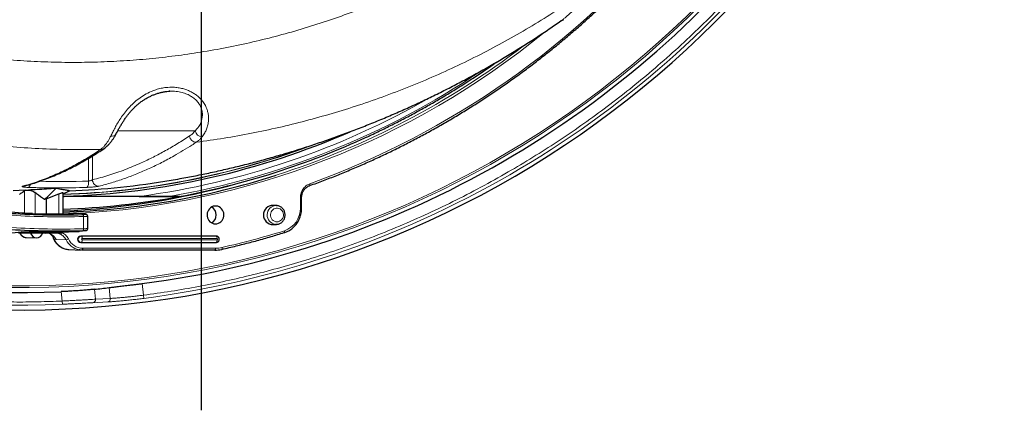
# Model space of a CAD drawing. Units: millimetres. Extents: x 21 to 201, y 9 to 287.
# Drawn here: x 136 to 158, y 84 to 92 of the extents above; entities that cross this region are included whole.
import ezdxf

# ---------------------------------------------------------------- set-up
doc = ezdxf.new("R2010")
doc.units = ezdxf.units.MM
doc.layers.add('WAKU', color=7, linetype='Continuous')

# ---------------------------------------------------------------- blocks, each defined once
blk = doc.blocks.new('SW_CENTERMARKSYMBOL_2')
at = {"layer": 'WAKU', "color": 0}
blk.add_line((0, -0.714), (0, -24.237), dxfattribs=at)

msp = doc.modelspace()

# ---------------------------------------------------------------- linework, layer by layer
at = {"color": 7, "linetype": 'Continuous', "lineweight": 25}
for p, q in [((148.015, 92.443), (148.017, 92.444)), ((148.071, 92.469), (148.07, 92.469)), ((136.05, 88.663), (135.787, 88.651)), ((136.035, 88.655), (136.05, 88.663)), ((136.898, 88.138), (136.898, 88.606)), ((136.483, 88.461), (136.522, 88.472)), ((136.522, 88.472), (136.804, 88.583)), ((136.522, 88.472), (136.522, 88.136)), ((139.494, 88.524), (136.898, 88.524)), ((138.598, 88.524), (139.269, 88.524)), ((142.225, 88.265), (142.225, 88.496)), ((135.978, 88.152), (135.746, 88.176)), ((141.665, 88.322), (141.587, 88.326)), ((141.655, 88.322), (141.665, 88.322)), ((135.976, 88.152), (135.978, 88.152)), ((137.263, 88.143), (137.268, 88.143)), ((137.405, 88.127), (137.268, 88.143)), ((137.4, 88.127), (137.405, 88.127)), ((137.448, 87.805), (137.448, 88.083)), ((135.756, 87.713), (135.978, 87.736)), ((135.978, 87.736), (135.973, 87.736)), ((137.268, 87.747), (137.265, 87.747)), ((137.268, 87.747), (137.405, 87.762)), ((137.405, 87.762), (137.402, 87.762)), ((141.587, 87.898), (141.665, 87.902)), ((136.075, 87.704), (135.902, 87.704)), ((136.069, 87.61), (136.304, 87.604)), ((136.245, 87.704), (136.075, 87.704)), ((136.497, 87.704), (136.245, 87.704)), ((136.79, 87.704), (136.497, 87.704)), ((136.855, 87.704), (136.79, 87.704)), ((140.303, 87.641), (137.292, 87.641)), ((140.306, 87.64), (140.303, 87.641)), ((140.321, 87.64), (140.306, 87.64)), ((140.318, 87.64), (140.321, 87.64)), ((137.026, 87.342), (137.304, 87.328)), ((137.292, 87.498), (140.303, 87.498)), ((140.287, 87.327), (137.323, 87.327)), ((140.303, 87.498), (140.306, 87.498)), ((140.306, 87.498), (140.321, 87.499)), ((140.321, 87.499), (140.318, 87.498)), ((140.441, 87.344), (140.44, 87.344))]:
    msp.add_line(p, q, dxfattribs=at)
at = {"color": 8, "linetype": 'Continuous', "lineweight": 18}
for p, q in [((139.851, 89.989), (138.12, 89.989)), ((137.466, 88.869), (137.466, 89.375)), ((137.557, 89.43), (137.557, 88.896)), ((136.035, 88.148), (136.035, 88.655)), ((136.278, 88.612), (136.278, 88.139)), ((136.804, 88.137), (136.804, 88.583)), ((142.197, 88.265), (142.197, 88.496)), ((142.197, 88.496), (142.225, 88.496)), ((135.976, 88.152), (135.741, 88.176)), ((142.197, 88.265), (142.225, 88.265)), ((137.354, 87.805), (137.354, 88.078)), ((135.753, 87.713), (135.973, 87.736)), ((136.744, 87.565), (136.693, 87.578)), ((136.967, 87.556), (136.744, 87.565)), ((137.307, 87.64), (137.292, 87.641)), ((137.307, 87.64), (140.318, 87.64)), ((140.337, 87.583), (137.326, 87.583)), ((137.326, 87.556), (140.337, 87.556)), ((140.318, 87.64), (140.303, 87.641)), ((137.307, 87.498), (137.292, 87.498)), ((140.318, 87.498), (137.307, 87.498)), ((137.338, 87.37), (140.302, 87.37)), ((140.318, 87.498), (140.303, 87.498)), ((137.622, 86.231), (137.599, 86.453)), ((137.927, 86.491), (137.952, 86.248)), ((138.664, 86.58), (138.691, 86.321)), ((136.858, 86.4), (136.88, 86.191)), ((136.883, 86.119), (136.88, 86.191)), ((137.952, 86.248), (137.622, 86.231)), ((138.7, 86.25), (138.691, 86.321)), ((137.897, 86.171), (137.566, 86.153))]:
    msp.add_line(p, q, dxfattribs=at)
at = {"color": 8, "linetype": 'Continuous', "lineweight": 18, "flags": 128}
for points in [[(135.994, 88.754), (136.021, 88.755), (136.034, 88.758)], [(142.407, 88.767), (142.408, 88.768), (142.41, 88.77), (142.411, 88.774), (142.412, 88.779), (142.412, 88.785), (142.411, 88.792), (142.409, 88.8), (142.407, 88.808)], [(141.675, 87.959), (141.704, 87.962), (141.731, 87.971), (141.757, 87.986), (141.779, 88.006), (141.797, 88.031), (141.81, 88.059), (141.817, 88.089), (141.818, 88.12), (141.814, 88.15), (141.804, 88.179), (141.788, 88.206), (141.768, 88.228), (141.745, 88.246), (141.718, 88.258), (141.689, 88.264), (141.66, 88.264), (141.632, 88.258), (141.605, 88.246), (141.581, 88.228), (141.561, 88.206), (141.545, 88.179), (141.535, 88.15), (141.531, 88.12), (141.532, 88.089), (141.54, 88.059), (141.553, 88.031), (141.57, 88.006), (141.592, 87.986), (141.618, 87.971), (141.646, 87.962), (141.675, 87.959)], [(137.4, 88.127), (137.373, 88.13), (137.263, 88.143)], [(136.79, 87.704), (136.792, 87.704), (136.795, 87.707), (136.798, 87.711), (136.8, 87.716), (136.802, 87.723), (136.803, 87.73), (136.804, 87.734)], [(137.265, 87.747), (137.292, 87.75), (137.402, 87.762)], [(137.354, 87.805), (137.354, 87.797), (137.353, 87.789), (137.352, 87.782), (137.351, 87.775), (137.349, 87.77), (137.346, 87.766), (137.344, 87.763), (137.341, 87.762)], [(141.839, 87.758), (141.841, 87.75), (141.842, 87.742), (141.843, 87.735), (141.843, 87.728), (141.842, 87.723), (141.84, 87.719), (141.838, 87.717), (141.837, 87.717)], [(137.307, 87.64), (137.31, 87.639), (137.314, 87.635), (137.317, 87.63), (137.32, 87.623), (137.323, 87.614), (137.324, 87.604), (137.325, 87.594), (137.326, 87.583)], [(137.307, 87.498), (137.31, 87.5), (137.314, 87.503), (137.317, 87.508), (137.32, 87.516), (137.323, 87.524), (137.324, 87.534), (137.325, 87.545), (137.326, 87.556)], [(140.337, 87.583), (140.337, 87.594), (140.336, 87.604), (140.334, 87.614), (140.332, 87.623), (140.329, 87.63), (140.325, 87.635), (140.322, 87.639), (140.318, 87.64)], [(140.337, 87.556), (140.337, 87.545), (140.336, 87.534), (140.334, 87.524), (140.332, 87.516), (140.329, 87.508), (140.325, 87.503), (140.322, 87.5), (140.318, 87.498)], [(137.338, 87.37), (137.338, 87.361), (137.337, 87.353), (137.336, 87.346), (137.334, 87.339), (137.332, 87.334), (137.329, 87.33), (137.326, 87.328), (137.323, 87.327)], [(140.302, 87.37), (140.301, 87.361), (140.301, 87.353), (140.299, 87.346), (140.297, 87.339), (140.295, 87.334), (140.292, 87.33), (140.29, 87.328), (140.287, 87.327)], [(140.447, 87.386), (140.448, 87.378), (140.449, 87.37), (140.449, 87.363), (140.448, 87.356), (140.447, 87.351), (140.445, 87.347), (140.443, 87.345), (140.441, 87.344)]]:
    msp.add_lwpolyline(points, dxfattribs=at)
at = {"color": 7, "linetype": 'Continuous', "lineweight": 25, "flags": 128}
for points in [[(140.302, 87.912), (140.335, 87.915), (140.368, 87.925), (140.398, 87.94), (140.425, 87.961), (140.449, 87.987), (140.467, 88.017), (140.48, 88.05), (140.488, 88.085), (140.489, 88.121), (140.485, 88.157), (140.474, 88.191), (140.459, 88.222), (140.438, 88.25), (140.412, 88.274), (140.383, 88.292), (140.352, 88.305), (140.319, 88.311), (140.285, 88.311), (140.252, 88.305), (140.22, 88.292), (140.191, 88.274), (140.166, 88.25), (140.145, 88.222), (140.129, 88.191), (140.118, 88.157), (140.114, 88.121), (140.115, 88.085), (140.123, 88.05), (140.136, 88.017), (140.155, 87.987), (140.178, 87.961), (140.205, 87.94), (140.236, 87.925), (140.268, 87.915), (140.302, 87.912)], [(141.668, 87.902), (141.655, 87.902), (141.64, 87.902)], [(136.607, 87.693), (136.607, 87.693), (136.596, 87.7)], [(137.323, 87.327), (137.275, 87.33), (137.249, 87.334)]]:
    msp.add_lwpolyline(points, dxfattribs=at)
at = {"color": 7, "linetype": 'Continuous', "lineweight": 25}
for centre, radius, start, end in [((135.916, 107.989), 22, 196.9902, 57), ((135.916, 107.989), 21.61, 209.6725, 272.4989), ((135.916, 107.989), 21.585, 277.3137, 322.6863), ((136.358, 105.879), 17.361, 271.8683, 293.5973), ((136.26, 105.969), 17.743, 280.5031, 294.7627), ((136.308, 105.771), 17.605, 271.9201, 287.6911), ((136.411, 105.763), 17.123, 272.1016, 279.7512), ((135.002, 90.242), 2.316, 309.7692, 318.4207), ((136.129, 105.755), 17.57, 272.5094, 285.3604), ((136.315, 105.716), 17.484, 271.9132, 280.4782), ((140.114, 88.112), 0.205, 299.7971, 60.2029), ((141.587, 88.112), 0.214, 90.0039, 269.9961), ((136.835, 105.666), 17.553, 266.435, 271.6444), ((136.615, 105.667), 17.531, 268.6865, 271.6938), ((136.835, 105.624), 17.869, 266.4832, 271.6222), ((136.615, 105.62), 17.888, 268.7072, 271.6672), ((136.855, 87.747), 0.0429, 270, 344.2149), ((136.307, 87.745), 0.14, 196.2769, 343.7231), ((137.295, 87.569), 0.0715, 92.5844, 267.4156), ((140.287, 88.022), 0.695, 270.0073, 282.7567)]:
    msp.add_arc(centre, radius, start, end, dxfattribs=at)
at = {"color": 8, "linetype": 'Continuous', "lineweight": 18}
for centre, radius, start, end in [((135.916, 107.989), 21.5, 197.3979, 57), ((135.916, 107.989), 21.461, 197.4301, 57), ((135.916, 107.989), 21.892, 209.6131, 272.5327), ((135.916, 107.989), 21.916, 277.2981, 322.7019), ((135.93, 106.649), 18.981, 289.9527, 320.029), ((136.255, 106.103), 17.983, 272.8863, 309.2874), ((136.11, 106.333), 18.2, 287.7484, 307.4353), ((136.227, 106.135), 17.872, 279.7997, 303.9335), ((136.268, 106.028), 17.657, 277.5816, 299.9523), ((140.007, 90.016), 0.159, 189.6857, 268.2696), ((136.377, 105.849), 17.289, 271.7278, 290.996), ((137.985, 89.982), 0.116, 258.2298, 329.2505), ((139.874, 89.886), 0.15, 184.3099, 270.8004), ((136.378, 105.844), 17.276, 271.7267, 290.1877), ((137.746, 89.699), 0.125, 266.7065, 304.3864), ((136.82, 105.752), 16.895, 268.4973, 272.1896), ((137.312, 88.835), 0.157, 316.2515, 12.3277), ((137.699, 88.896), 0.143, 180.2398, 270.4813), ((136.067, 88.806), 0.0983, 305.8628, 353.334), ((136.775, 105.735), 17.021, 267.8104, 272.1896), ((141.666, 88.112), 0.211, 92.8427, 263.0259), ((141.672, 88.256), 0.525, 288.5794, 0.9687), ((136.849, 105.661), 17.591, 266.435, 271.6444), ((137.308, 88.086), 0.0465, 350.3636, 48.8031), ((136.849, 105.629), 17.832, 266.4832, 271.6222), ((136.076, 87.744), 0.0406, 189.0592, 268.6955), ((136.241, 87.739), 0.0354, 275.6239, 355.0853), ((136.294, 105.742), 18.82, 282.7481, 287.1368), ((136.075, 87.748), 0.138, 198.617, 267.4201), ((136.497, 87.45), 0.272, 24.9776, 68.3624), ((136.477, 87.506), 0.227, 18.2567, 55.089), ((137.051, 87.729), 0.388, 202.983, 266.3092), ((136.938, 87.705), 0.152, 281.1685, 301.8003), ((137.333, 87.73), 0.405, 205.5028, 258.1344), ((137.343, 87.73), 0.36, 205.2736, 269.2051), ((137.31, 87.569), 0.0707, 92.5844, 267.4156), ((137.327, 87.569), 0.0135, 92.8675, 267.1325), ((140.337, 87.569), 0.0135, 272.8675, 87.1325), ((140.302, 88.027), 0.657, 270.0073, 282.7567), ((137.555, 86.22), 0.0681, 279.4407, 8.8497), ((137.885, 86.238), 0.068, 280.2348, 9.0432)]:
    msp.add_arc(centre, radius, start, end, dxfattribs=at)
at = {"color": 7, "linetype": 'Continuous', "lineweight": 25}
for centre, major_axis, ratio, start_param, end_param in [((136.497, 87.747), (0, 0.0429), 0.59381, 3.141593, 4.388944), ((135.267, 107.921), (21.486, 2.258), 0.999543, 4.715898, 4.73117)]:
    msp.add_ellipse(centre, major_axis=major_axis, ratio=ratio, start_param=start_param, end_param=end_param, dxfattribs=at)
at = {"color": 8, "linetype": 'Continuous', "lineweight": 18}
for points, knots in [([(153.899, 98.878), (153.793, 98.703), (153.582, 98.351), (153.245, 97.843), (152.895, 97.348), (152.532, 96.869), (152.154, 96.402), (151.76, 95.948), (151.349, 95.502), (150.92, 95.067), (150.472, 94.642), (150.01, 94.231), (149.536, 93.836), (149.048, 93.457), (148.547, 93.093), (148.034, 92.744), (147.509, 92.412), (146.975, 92.098), (146.425, 91.798), (145.861, 91.514), (145.283, 91.246), (144.696, 90.998), (144.101, 90.768), (143.506, 90.561), (142.91, 90.374), (142.315, 90.209), (141.714, 90.061), (141.106, 89.933), (140.493, 89.822), (140.081, 89.765), (139.876, 89.736)], [0, 0, 0, 0, 0.035456, 0.070951, 0.105607, 0.140291, 0.174984, 0.209667, 0.244324, 0.279923, 0.315551, 0.351188, 0.386817, 0.422416, 0.458194, 0.494, 0.529816, 0.565623, 0.601401, 0.638152, 0.674933, 0.711724, 0.748505, 0.785256, 0.820883, 0.856518, 0.892144, 0.928093, 0.964051, 1, 1, 1, 1]), ([(123.269, 98.242), (123.399, 98.077), (123.658, 97.746), (124.071, 97.269), (124.5, 96.806), (124.947, 96.36), (125.409, 95.931), (125.75, 95.639), (126.083, 95.364), (126.411, 95.105), (126.88, 94.759), (127.361, 94.429), (127.853, 94.115), (128.36, 93.816), (128.882, 93.531), (129.419, 93.261), (129.965, 93.01), (130.519, 92.778), (130.928, 92.623), (131.338, 92.476), (131.749, 92.339), (132.318, 92.17), (132.892, 92.02), (133.471, 91.889), (134.059, 91.777), (134.656, 91.684), (135.263, 91.61), (135.871, 91.557), (136.481, 91.525), (137.08, 91.513), (137.669, 91.522), (138.247, 91.549), (138.824, 91.595), (139.398, 91.659), (139.976, 91.743), (140.556, 91.846), (141.137, 91.97), (141.714, 92.113), (142.286, 92.275), (142.839, 92.453), (143.375, 92.644), (143.893, 92.847), (144.404, 93.067), (144.908, 93.303), (145.408, 93.556), (145.904, 93.828), (146.395, 94.119), (146.877, 94.426), (147.348, 94.749), (147.752, 95.046), (148.094, 95.311), (148.281, 95.465), (148.375, 95.542)], [0, 0, 0, 0, 0.022383, 0.044797, 0.067228, 0.08966, 0.112075, 0.134459, 0.137474, 0.158185, 0.178914, 0.19965, 0.220379, 0.241091, 0.26242, 0.283767, 0.305121, 0.326469, 0.347799, 0.351816, 0.372882, 0.393965, 0.415055, 0.436139, 0.457206, 0.478885, 0.500583, 0.522288, 0.543987, 0.565666, 0.586204, 0.606757, 0.627317, 0.64787, 0.668408, 0.689509, 0.710629, 0.731754, 0.752873, 0.773974, 0.793723, 0.813487, 0.833255, 0.853018, 0.872767, 0.893039, 0.913328, 0.933622, 0.95391, 0.974182, 0.987091, 1, 1, 1, 1]), ([(137.739, 89.575), (137.525, 89.572), (137.092, 89.567), (136.441, 89.587), (135.786, 89.627), (135.132, 89.689), (134.481, 89.773), (133.828, 89.879), (133.171, 90.009), (132.513, 90.163), (131.861, 90.339), (131.215, 90.537), (130.615, 90.744), (130.061, 90.956), (129.549, 91.168), (129.044, 91.394), (128.546, 91.634), (128.055, 91.889), (127.571, 92.157), (127.095, 92.439), (126.619, 92.741), (126.144, 93.062), (125.67, 93.403), (125.207, 93.759), (124.754, 94.129), (124.313, 94.514), (123.883, 94.913), (123.466, 95.325), (123.059, 95.752), (122.665, 96.195), (122.283, 96.652), (121.914, 97.12), (121.682, 97.442), (121.565, 97.603)], [0, 0, 0, 0, 0.034178, 0.069083, 0.104017, 0.13896, 0.173893, 0.208798, 0.24472, 0.280674, 0.316639, 0.352593, 0.388514, 0.417948, 0.447394, 0.47684, 0.506274, 0.535709, 0.565156, 0.594603, 0.624038, 0.655104, 0.686185, 0.717265, 0.748331, 0.77953, 0.810743, 0.841957, 0.873155, 0.904858, 0.936578, 0.968297, 1, 1, 1, 1]), ([(136.88, 86.191), (136.7, 86.184), (136.34, 86.171), (135.799, 86.167), (135.259, 86.177), (134.719, 86.2), (134.176, 86.236), (133.64, 86.286), (133.11, 86.348), (132.591, 86.422), (132.074, 86.508), (131.559, 86.607), (130.995, 86.729), (130.385, 86.878), (129.729, 87.061), (129.08, 87.264), (128.436, 87.488), (127.801, 87.731), (127.175, 87.993), (126.561, 88.272), (125.956, 88.571), (125.357, 88.891), (124.764, 89.23), (124.179, 89.591), (123.605, 89.969), (123.045, 90.365), (122.538, 90.748), (122.081, 91.113), (121.672, 91.457), (121.272, 91.811), (120.88, 92.174), (120.491, 92.553), (120.108, 92.946), (119.729, 93.353), (119.362, 93.77), (119.005, 94.197), (118.661, 94.63), (118.312, 95.093), (117.959, 95.587), (117.605, 96.117), (117.266, 96.656), (117.053, 97.023), (116.946, 97.207)], [0, 0, 0, 0, 0.022577, 0.045131, 0.067676, 0.090225, 0.112793, 0.135796, 0.15768, 0.17955, 0.201419, 0.223298, 0.245201, 0.273617, 0.301999, 0.330376, 0.358774, 0.387353, 0.415517, 0.443661, 0.471813, 0.5, 0.528697, 0.557359, 0.586016, 0.614695, 0.643254, 0.665567, 0.687864, 0.71016, 0.732468, 0.7548, 0.778028, 0.801231, 0.824424, 0.847622, 0.870841, 0.893658, 0.920245, 0.946816, 0.973393, 1, 1, 1, 1]), ([(153.294, 94.752), (153.155, 94.573), (152.876, 94.214), (152.438, 93.694), (151.983, 93.184), (151.51, 92.686), (151.019, 92.201), (150.511, 91.73), (150.001, 91.287), (149.491, 90.87), (148.984, 90.48), (148.465, 90.104), (147.934, 89.743), (147.392, 89.398), (146.823, 89.058), (146.228, 88.727), (145.604, 88.406), (144.972, 88.106), (144.331, 87.826), (143.683, 87.568), (143.029, 87.331), (142.388, 87.121), (141.761, 86.938), (141.15, 86.777), (140.537, 86.636), (139.924, 86.512), (139.309, 86.406), (138.897, 86.349), (138.691, 86.321)], [0, 0, 0, 0, 0.039318, 0.078616, 0.117931, 0.157764, 0.197646, 0.237541, 0.277752, 0.314677, 0.351607, 0.388639, 0.425756, 0.462866, 0.5, 0.540504, 0.580986, 0.621489, 0.66182, 0.702101, 0.742396, 0.782406, 0.818966, 0.85553, 0.8919, 0.927932, 0.963955, 1, 1, 1, 1]), ([(148.017, 92.444), (148.021, 92.447), (148.034, 92.456), (148.07, 92.483), (148.121, 92.524), (148.189, 92.581), (148.271, 92.654), (148.365, 92.741), (148.456, 92.829), (148.545, 92.918), (148.638, 93.013), (148.707, 93.085), (148.742, 93.12)], [0, 0, 0, 0, 0.037248, 0.126432, 0.215672, 0.304903, 0.439726, 0.574553, 0.680757, 0.78696, 0.893487, 1, 1, 1, 1]), ([(137.962, 89.869), (137.976, 89.899), (138.006, 89.958), (138.057, 90.057), (138.115, 90.162), (138.184, 90.272), (138.265, 90.385), (138.359, 90.498), (138.465, 90.607), (138.585, 90.707), (138.717, 90.796), (138.848, 90.862), (138.972, 90.909), (139.086, 90.94), (139.189, 90.956), (139.29, 90.964), (139.387, 90.962), (139.493, 90.949), (139.592, 90.927), (139.681, 90.896), (139.761, 90.859), (139.837, 90.815), (139.906, 90.763), (139.968, 90.704), (140.027, 90.634), (140.079, 90.552), (140.116, 90.464), (140.138, 90.38), (140.148, 90.302), (140.148, 90.214), (140.134, 90.121), (140.104, 90.026), (140.06, 89.936), (140.023, 89.885), (140.003, 89.857)], [0, 0, 0, 0, 0.038235, 0.076606, 0.114946, 0.153138, 0.192152, 0.231268, 0.270246, 0.308593, 0.347085, 0.385387, 0.413165, 0.441021, 0.468783, 0.48661, 0.511771, 0.537009, 0.562151, 0.583514, 0.60494, 0.626291, 0.648263, 0.670321, 0.692295, 0.722219, 0.752162, 0.7787, 0.80533, 0.831907, 0.871933, 0.912104, 0.952204, 1, 1, 1, 1]), ([(139.851, 89.989), (139.871, 90.012), (139.904, 90.047), (139.943, 90.107), (139.971, 90.161), (139.993, 90.221), (140.008, 90.292), (140.011, 90.361), (140.004, 90.425), (139.99, 90.482), (139.964, 90.548), (139.918, 90.621), (139.856, 90.69), (139.799, 90.734), (139.736, 90.774), (139.665, 90.811), (139.571, 90.842), (139.489, 90.86), (139.398, 90.873), (139.329, 90.873), (139.283, 90.873)], [0, 0, 0, 0, 0.099066, 0.159349, 0.219622, 0.28109, 0.342533, 0.418891, 0.458041, 0.497179, 0.552621, 0.60959, 0.665303, 0.723071, 0.732453, 0.792297, 0.854115, 0.890394, 0.926679, 1, 1, 1, 1]), ([(139.724, 89.875), (139.745, 89.89), (139.789, 89.921), (139.83, 89.967), (139.851, 89.989)], [0, 0, 0, 0, 0.498375, 1, 1, 1, 1]), ([(137.557, 88.896), (137.678, 88.928), (137.92, 88.993), (138.283, 89.121), (138.614, 89.259), (138.915, 89.402), (139.186, 89.546), (139.456, 89.702), (139.635, 89.817), (139.724, 89.875)], [0, 0, 0, 0, 0.166226, 0.332477, 0.498703, 0.624017, 0.749351, 0.874686, 1, 1, 1, 1]), ([(139.876, 89.736), (139.843, 89.714), (139.743, 89.649), (139.576, 89.546), (139.351, 89.414), (139.099, 89.279), (138.821, 89.145), (138.542, 89.025), (138.263, 88.92), (137.982, 88.828), (137.794, 88.778), (137.701, 88.754)], [0, 0, 0, 0, 0.046441, 0.139325, 0.232225, 0.359989, 0.487763, 0.615527, 0.743681, 0.871846, 1, 1, 1, 1]), ([(137.739, 89.575), (137.753, 89.586), (137.782, 89.608), (137.822, 89.65), (137.86, 89.697), (137.895, 89.748), (137.929, 89.804), (137.951, 89.848), (137.962, 89.869)], [0, 0, 0, 0, 0.181555, 0.363789, 0.521913, 0.680035, 0.840018, 1, 1, 1, 1]), ([(140.003, 89.857), (139.988, 89.84), (139.958, 89.805), (139.915, 89.765), (139.888, 89.745), (139.876, 89.736)], [0, 0, 0, 0, 0.361126, 0.723499, 1, 1, 1, 1]), ([(135.994, 88.754), (136.025, 88.762), (136.118, 88.788), (136.272, 88.837), (136.503, 88.919), (136.779, 89.033), (137.1, 89.189), (137.421, 89.368), (137.633, 89.506), (137.739, 89.575)], [0, 0, 0, 0, 0.052643, 0.157932, 0.263239, 0.447228, 0.631217, 0.815608, 1, 1, 1, 1]), ([(137.466, 88.869), (137.47, 88.87), (137.482, 88.871), (137.504, 88.876), (137.527, 88.882), (137.546, 88.889), (137.553, 88.894), (137.557, 88.896)], [0, 0, 0, 0, 0.124937, 0.34081, 0.559805, 0.780093, 1, 1, 1, 1]), ([(136.125, 88.727), (136.114, 88.727), (136.091, 88.728), (136.062, 88.73), (136.035, 88.733), (136.014, 88.736), (135.997, 88.739), (135.987, 88.743), (135.982, 88.746), (135.983, 88.75), (135.99, 88.752), (135.994, 88.754)], [0, 0, 0, 0, 0.106922, 0.216931, 0.323757, 0.433645, 0.54071, 0.650856, 0.758226, 0.868717, 1, 1, 1, 1]), ([(137.701, 88.754), (137.696, 88.753), (137.686, 88.75), (137.664, 88.747), (137.638, 88.743), (137.609, 88.74), (137.575, 88.737), (137.54, 88.733), (137.503, 88.731), (137.465, 88.728), (137.439, 88.727), (137.426, 88.727)], [0, 0, 0, 0, 0.107406, 0.217955, 0.32546, 0.436093, 0.543791, 0.654626, 0.76218, 0.872865, 1, 1, 1, 1]), ([(142.197, 88.496), (142.198, 88.515), (142.2, 88.552), (142.213, 88.606), (142.234, 88.656), (142.264, 88.703), (142.3, 88.743), (142.346, 88.781), (142.385, 88.798), (142.407, 88.808)], [0, 0, 0, 0, 0.135444, 0.270888, 0.406333, 0.541777, 0.67721, 0.812643, 1, 1, 1, 1]), ([(137.339, 88.121), (137.349, 88.121), (137.369, 88.122), (137.392, 88.123), (137.404, 88.125), (137.406, 88.126), (137.401, 88.127), (137.4, 88.127)], [0, 0, 0, 0, 0.219342, 0.438775, 0.658533, 0.878555, 1, 1, 1, 1]), ([(137.446, 88.083), (137.446, 88.083), (137.447, 88.082), (137.429, 88.081), (137.398, 88.079), (137.369, 88.078), (137.354, 88.078)], [0, 0, 0, 0, 0.171534, 0.447799, 0.72387, 1, 1, 1, 1]), ([(137.402, 87.762), (137.404, 87.762), (137.408, 87.763), (137.407, 87.763), (137.394, 87.763), (137.372, 87.763), (137.351, 87.763), (137.341, 87.762)], [0, 0, 0, 0, 0.122235, 0.341398, 0.560737, 0.780322, 1, 1, 1, 1]), ([(137.354, 87.805), (137.369, 87.805), (137.398, 87.806), (137.429, 87.806), (137.447, 87.806), (137.446, 87.806), (137.446, 87.805)], [0, 0, 0, 0, 0.275964, 0.551961, 0.827837, 1, 1, 1, 1]), ([(136.693, 87.578), (136.691, 87.579), (136.683, 87.587), (136.678, 87.6), (136.674, 87.61)], [0, 0, 0, 0, 0.202686, 1, 1, 1, 1]), ([(136.967, 87.556), (136.963, 87.564), (136.951, 87.586), (136.927, 87.619), (136.894, 87.651), (136.855, 87.677), (136.817, 87.695), (136.79, 87.701), (136.779, 87.704)], [0, 0, 0, 0, 0.107407, 0.291396, 0.480721, 0.664719, 0.854055, 1, 1, 1, 1]), ([(136.885, 87.716), (136.886, 87.715), (136.903, 87.708), (136.933, 87.685), (136.972, 87.648), (137, 87.611), (137.013, 87.585), (137.018, 87.576)], [0, 0, 0, 0, 0.020517, 0.294476, 0.568418, 0.84236, 1, 1, 1, 1]), ([(137.622, 86.231), (137.602, 86.23), (137.561, 86.228), (137.485, 86.223), (137.401, 86.219), (137.311, 86.214), (137.214, 86.208), (137.11, 86.202), (136.998, 86.196), (136.92, 86.193), (136.88, 86.191)], [0, 0, 0, 0, 0.129101, 0.255419, 0.378958, 0.499716, 0.616979, 0.739447, 0.86712, 1, 1, 1, 1]), ([(138.7, 86.25), (138.66, 86.245), (138.579, 86.235), (138.46, 86.222), (138.345, 86.209), (138.236, 86.198), (138.135, 86.189), (138.043, 86.181), (137.962, 86.175), (137.919, 86.172), (137.897, 86.171)], [0, 0, 0, 0, 0.124958, 0.249905, 0.375109, 0.500312, 0.625509, 0.750703, 0.875365, 1, 1, 1, 1]), ([(138.691, 86.321), (138.655, 86.317), (138.582, 86.307), (138.496, 86.297), (138.431, 86.29), (138.389, 86.286), (138.347, 86.281), (138.305, 86.277), (138.252, 86.272), (138.184, 86.266), (138.114, 86.26), (138.052, 86.255), (137.999, 86.251), (137.968, 86.249), (137.952, 86.248)], [0, 0, 0, 0, 0.121622, 0.245518, 0.295745, 0.346339, 0.3973, 0.448629, 0.500325, 0.602194, 0.71941, 0.806114, 0.899645, 1, 1, 1, 1]), ([(137.566, 86.153), (137.548, 86.152), (137.511, 86.151), (137.443, 86.147), (137.365, 86.143), (137.279, 86.138), (137.186, 86.134), (137.088, 86.129), (136.987, 86.124), (136.918, 86.121), (136.883, 86.119)], [0, 0, 0, 0, 0.12462, 0.249322, 0.374462, 0.49971, 0.624861, 0.750107, 0.875026, 1, 1, 1, 1])]:
    msp.add_open_spline(points, degree=3, knots=knots, dxfattribs=at)
at = {"color": 7, "linetype": 'Continuous', "lineweight": 25}
for points, knots in [([(142.407, 88.767), (142.459, 88.786), (142.611, 88.841), (142.861, 88.936), (143.156, 89.054), (143.449, 89.176), (143.74, 89.304), (144.029, 89.437), (144.316, 89.575), (144.6, 89.718), (144.883, 89.866), (145.163, 90.019), (145.441, 90.177), (145.716, 90.34), (145.989, 90.508), (146.259, 90.68), (146.526, 90.857), (146.791, 91.039), (147.052, 91.225), (147.311, 91.416), (147.567, 91.612), (147.82, 91.812), (148.069, 92.016), (148.315, 92.225), (148.559, 92.438), (148.798, 92.655), (149.035, 92.877), (149.267, 93.102), (149.497, 93.332), (149.722, 93.565), (149.945, 93.803), (150.163, 94.044), (150.377, 94.29), (150.556, 94.5), (150.662, 94.63), (150.7, 94.676)], [0, 0, 0, 0, 0.01643, 0.047611, 0.078793, 0.109975, 0.141157, 0.172339, 0.203521, 0.234704, 0.265886, 0.297069, 0.328251, 0.359434, 0.390617, 0.4218, 0.452983, 0.484166, 0.515349, 0.546532, 0.577716, 0.608899, 0.640083, 0.671267, 0.702451, 0.733634, 0.764819, 0.796003, 0.827187, 0.858371, 0.889556, 0.92074, 0.951925, 0.98311, 1, 1, 1, 1]), ([(139.311, 88.888), (139.377, 88.899), (139.558, 88.93), (139.853, 88.986), (140.194, 89.056), (140.534, 89.132), (140.873, 89.213), (141.21, 89.299), (141.545, 89.391), (141.879, 89.488), (142.21, 89.589), (142.54, 89.697), (142.867, 89.809), (143.193, 89.926), (143.516, 90.048), (143.837, 90.176), (144.155, 90.308), (144.471, 90.445), (144.785, 90.587), (145.095, 90.734), (145.403, 90.885), (145.708, 91.042), (146.01, 91.203), (146.309, 91.368), (146.605, 91.538), (146.897, 91.713), (147.186, 91.892), (147.472, 92.075), (147.749, 92.258), (147.93, 92.383), (148.017, 92.444)], [0, 0, 0, 0, 0.021397, 0.05828, 0.095136, 0.131962, 0.168759, 0.205522, 0.24225, 0.278942, 0.315596, 0.352209, 0.388779, 0.425305, 0.461785, 0.498217, 0.534597, 0.570926, 0.6072, 0.643418, 0.679577, 0.715675, 0.751711, 0.787681, 0.823585, 0.859419, 0.895182, 0.930872, 0.966486, 1, 1, 1, 1]), ([(148.014, 92.442), (148.014, 92.442), (148.014, 92.442), (148.016, 92.443), (148.02, 92.445), (148.026, 92.449), (148.033, 92.453), (148.045, 92.458), (148.057, 92.464), (148.066, 92.467), (148.07, 92.468)], [0, 0, 0, 0, 0.242076, 0.452033, 0.568916, 0.667329, 0.754932, 0.840386, 0.935519, 1, 1, 1, 1]), ([(143.693, 89.859), (143.725, 89.873), (143.851, 89.931), (144.071, 90.037), (144.352, 90.177), (144.631, 90.323), (144.908, 90.473), (145.182, 90.629), (145.454, 90.789), (145.723, 90.954), (145.99, 91.124), (146.254, 91.299), (146.45, 91.432), (146.558, 91.509), (146.579, 91.525)], [0, 0, 0, 0, 0.031058, 0.125581, 0.220104, 0.314628, 0.409152, 0.503676, 0.5982, 0.692725, 0.78725, 0.881776, 0.976301, 1, 1, 1, 1]), ([(138.085, 89.923), (138.091, 89.935), (138.108, 89.966), (138.137, 90.021), (138.173, 90.086), (138.211, 90.15), (138.251, 90.214), (138.293, 90.276), (138.336, 90.335), (138.382, 90.392), (138.43, 90.447), (138.483, 90.502), (138.539, 90.555), (138.598, 90.605), (138.66, 90.652), (138.724, 90.695), (138.789, 90.733), (138.857, 90.767), (138.926, 90.797), (138.998, 90.822), (139.07, 90.843), (139.143, 90.858), (139.214, 90.869), (139.261, 90.872), (139.283, 90.873)], [0, 0, 0, 0, 0.035352, 0.097549, 0.15626, 0.212294, 0.265903, 0.317347, 0.366846, 0.410495, 0.456312, 0.502165, 0.54764, 0.592427, 0.636284, 0.679055, 0.720705, 0.761938, 0.80316, 0.844186, 0.884759, 0.924693, 0.963862, 1, 1, 1, 1]), ([(139.283, 90.873), (139.282, 90.873), (139.278, 90.873), (139.273, 90.873), (139.27, 90.872)], [0, 0, 0, 0, 0.19735, 1, 1, 1, 1]), ([(137.816, 89.598), (137.818, 89.599), (137.834, 89.609), (137.864, 89.633), (137.905, 89.671), (137.946, 89.715), (137.986, 89.765), (138.024, 89.82), (138.057, 89.873), (138.076, 89.909), (138.084, 89.924)], [0, 0, 0, 0, 0.015726, 0.15293, 0.295411, 0.442421, 0.592658, 0.744603, 0.896799, 1, 1, 1, 1]), ([(136.034, 88.759), (136.055, 88.764), (136.13, 88.784), (136.257, 88.824), (136.417, 88.878), (136.577, 88.938), (136.737, 89.003), (136.895, 89.073), (137.054, 89.15), (137.212, 89.231), (137.37, 89.318), (137.528, 89.411), (137.677, 89.503), (137.772, 89.567), (137.816, 89.596)], [0, 0, 0, 0, 0.035054, 0.124, 0.213032, 0.302094, 0.391116, 0.480034, 0.568839, 0.657771, 0.746983, 0.836381, 0.925906, 1, 1, 1, 1]), ([(135.923, 88.572), (135.946, 88.588), (135.984, 88.614), (136.021, 88.644), (136.035, 88.655)], [0, 0, 0, 0, 0.618596, 1, 1, 1, 1]), ([(136.05, 88.663), (136.06, 88.664), (136.082, 88.665), (136.113, 88.666), (136.13, 88.667)], [0, 0, 0, 0, 0.477846, 1, 1, 1, 1]), ([(136.734, 88.705), (136.595, 88.695), (136.391, 88.681), (136.193, 88.67), (136.13, 88.667)], [0, 0, 0, 0, 0.682017, 1, 1, 1, 1]), ([(136.13, 88.667), (136.145, 88.664), (136.176, 88.659), (136.222, 88.643), (136.256, 88.627), (136.272, 88.616), (136.278, 88.612)], [0, 0, 0, 0, 0.2727, 0.544694, 0.835252, 1, 1, 1, 1]), ([(136.278, 88.612), (136.286, 88.606), (136.354, 88.555), (136.423, 88.505), (136.483, 88.461)], [0, 0, 0, 0, 0.11932, 1, 1, 1, 1]), ([(137.039, 88.651), (137.01, 88.656), (136.955, 88.664), (136.851, 88.682), (136.773, 88.697), (136.734, 88.705)], [0, 0, 0, 0, 0.339808, 0.669672, 1, 1, 1, 1]), ([(136.804, 88.583), (136.818, 88.589), (136.847, 88.599), (136.878, 88.608), (136.896, 88.611), (136.897, 88.608), (136.897, 88.606)], [0, 0, 0, 0, 0.277108, 0.554991, 0.815178, 1, 1, 1, 1]), ([(136.898, 88.588), (136.909, 88.592), (136.941, 88.605), (136.98, 88.621), (137.013, 88.636), (137.027, 88.643), (137.036, 88.647), (137.039, 88.65), (137.04, 88.651), (137.039, 88.651), (137.039, 88.651)], [0, 0, 0, 0, 0.205291, 0.616409, 0.710388, 0.832103, 0.879172, 0.926618, 0.969091, 1, 1, 1, 1]), ([(142.226, 88.496), (142.226, 88.503), (142.225, 88.523), (142.23, 88.556), (142.24, 88.594), (142.255, 88.63), (142.275, 88.664), (142.298, 88.694), (142.325, 88.721), (142.356, 88.743), (142.383, 88.759), (142.401, 88.765), (142.407, 88.767)], [0, 0, 0, 0, 0.055897, 0.166246, 0.276917, 0.386873, 0.497608, 0.608014, 0.718826, 0.830092, 0.941004, 1, 1, 1, 1]), ([(136.898, 88.527), (136.901, 88.527), (136.91, 88.527), (136.919, 88.527), (136.924, 88.527)], [0, 0, 0, 0, 0.302661, 1, 1, 1, 1]), ([(138.598, 88.524), (138.568, 88.524), (138.436, 88.524), (138.204, 88.525), (137.903, 88.525), (137.605, 88.525), (137.341, 88.526), (137.162, 88.526), (137.063, 88.526), (137.013, 88.526), (136.964, 88.526), (136.938, 88.527), (136.924, 88.527)], [0, 0, 0, 0, 0.052221, 0.229545, 0.406878, 0.584511, 0.762141, 0.88054, 0.910552, 0.940748, 0.970541, 1, 1, 1, 1]), ([(139.269, 88.524), (139.276, 88.524), (139.307, 88.524), (139.354, 88.524), (139.404, 88.524), (139.437, 88.524), (139.459, 88.524), (139.473, 88.524), (139.483, 88.524), (139.49, 88.524), (139.494, 88.524), (139.495, 88.524), (139.495, 88.524), (139.494, 88.524), (139.494, 88.524)], [0, 0, 0, 0, 0.081124, 0.374374, 0.571708, 0.705237, 0.796132, 0.858462, 0.901629, 0.941312, 0.967637, 0.981115, 0.99199, 1, 1, 1, 1]), ([(141.669, 87.902), (141.671, 87.903), (141.684, 87.903), (141.708, 87.908), (141.739, 87.92), (141.767, 87.936), (141.793, 87.957), (141.815, 87.983), (141.833, 88.011), (141.846, 88.042), (141.854, 88.076), (141.857, 88.11), (141.855, 88.144), (141.847, 88.178), (141.834, 88.21), (141.817, 88.239), (141.795, 88.265), (141.769, 88.286), (141.74, 88.304), (141.709, 88.315), (141.683, 88.321), (141.666, 88.321), (141.661, 88.322)], [0, 0, 0, 0, 0.011291, 0.06418, 0.117075, 0.170014, 0.223059, 0.276251, 0.329611, 0.383141, 0.436826, 0.490642, 0.544557, 0.598532, 0.652517, 0.706467, 0.760334, 0.814068, 0.867633, 0.921007, 0.974197, 1, 1, 1, 1]), ([(141.837, 87.717), (141.846, 87.72), (141.873, 87.728), (141.914, 87.747), (141.961, 87.773), (142.006, 87.804), (142.047, 87.839), (142.085, 87.879), (142.119, 87.922), (142.148, 87.969), (142.174, 88.018), (142.194, 88.07), (142.21, 88.124), (142.22, 88.18), (142.225, 88.227), (142.225, 88.255), (142.225, 88.265)], [0, 0, 0, 0, 0.04187, 0.118178, 0.194526, 0.270915, 0.347351, 0.423837, 0.500373, 0.576956, 0.653583, 0.730249, 0.806948, 0.883676, 0.960425, 1, 1, 1, 1]), ([(136.213, 88.141), (136.2, 88.141), (136.167, 88.142), (136.111, 88.144), (136.052, 88.147), (136.003, 88.15), (135.985, 88.151), (135.976, 88.152)], [0, 0, 0, 0, 0.140298, 0.355055, 0.569975, 0.784937, 1, 1, 1, 1]), ([(137.263, 88.143), (137.258, 88.144), (137.249, 88.144), (137.223, 88.145), (137.192, 88.145), (137.161, 88.144), (137.142, 88.144), (137.133, 88.144)], [0, 0, 0, 0, 0.210208, 0.420337, 0.630187, 0.839831, 1, 1, 1, 1]), ([(137.447, 88.083), (137.448, 88.086), (137.448, 88.093), (137.444, 88.103), (137.437, 88.113), (137.429, 88.119), (137.421, 88.123), (137.415, 88.125), (137.41, 88.126), (137.407, 88.127), (137.404, 88.127), (137.404, 88.127)], [0, 0, 0, 0, 0.094347, 0.26609, 0.408272, 0.531873, 0.640813, 0.73451, 0.826317, 0.975243, 1, 1, 1, 1]), ([(135.973, 87.736), (135.982, 87.736), (136.001, 87.738), (136.05, 87.738), (136.108, 87.739), (136.165, 87.738), (136.198, 87.737), (136.212, 87.737)], [0, 0, 0, 0, 0.21445, 0.428998, 0.643575, 0.858237, 1, 1, 1, 1]), ([(137.136, 87.74), (137.144, 87.74), (137.163, 87.741), (137.195, 87.742), (137.226, 87.744), (137.252, 87.746), (137.261, 87.746), (137.265, 87.747)], [0, 0, 0, 0, 0.159298, 0.369752, 0.58004, 0.790059, 1, 1, 1, 1]), ([(137.405, 87.762), (137.405, 87.762), (137.408, 87.762), (137.41, 87.763), (137.415, 87.764), (137.421, 87.765), (137.429, 87.77), (137.438, 87.777), (137.445, 87.788), (137.449, 87.799), (137.448, 87.804), (137.448, 87.806)], [0, 0, 0, 0, 0.032584, 0.20523, 0.282331, 0.359086, 0.479509, 0.626292, 0.785418, 0.95931, 1, 1, 1, 1]), ([(135.937, 87.704), (135.94, 87.696), (135.947, 87.68), (135.963, 87.658), (135.985, 87.638), (136.01, 87.623), (136.037, 87.613), (136.058, 87.61), (136.07, 87.61), (136.072, 87.61)], [0, 0, 0, 0, 0.138109, 0.303458, 0.469173, 0.634614, 0.799221, 0.952426, 1, 1, 1, 1]), ([(136.589, 87.704), (136.591, 87.703), (136.594, 87.701), (136.596, 87.7), (136.596, 87.7)], [0, 0, 0, 0, 0.583983, 1, 1, 1, 1]), ([(136.652, 87.65), (136.656, 87.645), (136.665, 87.633), (136.671, 87.618), (136.674, 87.61), (136.674, 87.61)], [0, 0, 0, 0, 0.367514, 0.969351, 1, 1, 1, 1]), ([(136.674, 87.609), (136.677, 87.601), (136.685, 87.578), (136.704, 87.542), (136.73, 87.502), (136.76, 87.465), (136.795, 87.433), (136.832, 87.404), (136.873, 87.381), (136.916, 87.363), (136.96, 87.35), (136.997, 87.343), (137.02, 87.342), (137.026, 87.342)], [0, 0, 0, 0, 0.053066, 0.154197, 0.255217, 0.356077, 0.456728, 0.557134, 0.657269, 0.757125, 0.856713, 0.956064, 1, 1, 1, 1]), ([(140.318, 87.498), (140.324, 87.499), (140.337, 87.5), (140.354, 87.508), (140.369, 87.52), (140.381, 87.536), (140.387, 87.555), (140.388, 87.575), (140.384, 87.594), (140.374, 87.612), (140.36, 87.627), (140.342, 87.636), (140.328, 87.64), (140.32, 87.64), (140.318, 87.64)], [0, 0, 0, 0, 0.084514, 0.172356, 0.25955, 0.34677, 0.43469, 0.523812, 0.614329, 0.70596, 0.798051, 0.889763, 0.974134, 1, 1, 1, 1]), ([(140.441, 87.344), (140.497, 87.357), (140.656, 87.394), (140.92, 87.458), (141.232, 87.54), (141.538, 87.626), (141.739, 87.687), (141.837, 87.717)], [0, 0, 0, 0, 0.117593, 0.340773, 0.563955, 0.787138, 1, 1, 1, 1]), ([(137.599, 86.453), (137.574, 86.45), (137.535, 86.446), (137.47, 86.44), (137.401, 86.434), (137.322, 86.428), (137.238, 86.422), (137.17, 86.417), (137.097, 86.413), (137.019, 86.408), (136.94, 86.404), (136.885, 86.402), (136.858, 86.4)], [0, 0, 0, 0, 0.15839, 0.239956, 0.321521, 0.479912, 0.561478, 0.643045, 0.730713, 0.81838, 0.90919, 1, 1, 1, 1]), ([(137.927, 86.491), (137.952, 86.494), (137.991, 86.499), (138.055, 86.507), (138.125, 86.515), (138.203, 86.524), (138.287, 86.534), (138.355, 86.542), (138.428, 86.551), (138.504, 86.56), (138.583, 86.57), (138.637, 86.577), (138.664, 86.58)], [0, 0, 0, 0, 0.158683, 0.2404, 0.322117, 0.4808, 0.562518, 0.644235, 0.731622, 0.819008, 0.909504, 1, 1, 1, 1])]:
    msp.add_open_spline(points, degree=3, knots=knots, dxfattribs=at)

# ---------------------------------------------------------------- block references
at = {"layer": 'WAKU'}
msp.add_blockref('SW_CENTERMARKSYMBOL_2', (139.98, 107.989), dxfattribs=at)

doc.saveas('drawing.dxf')
